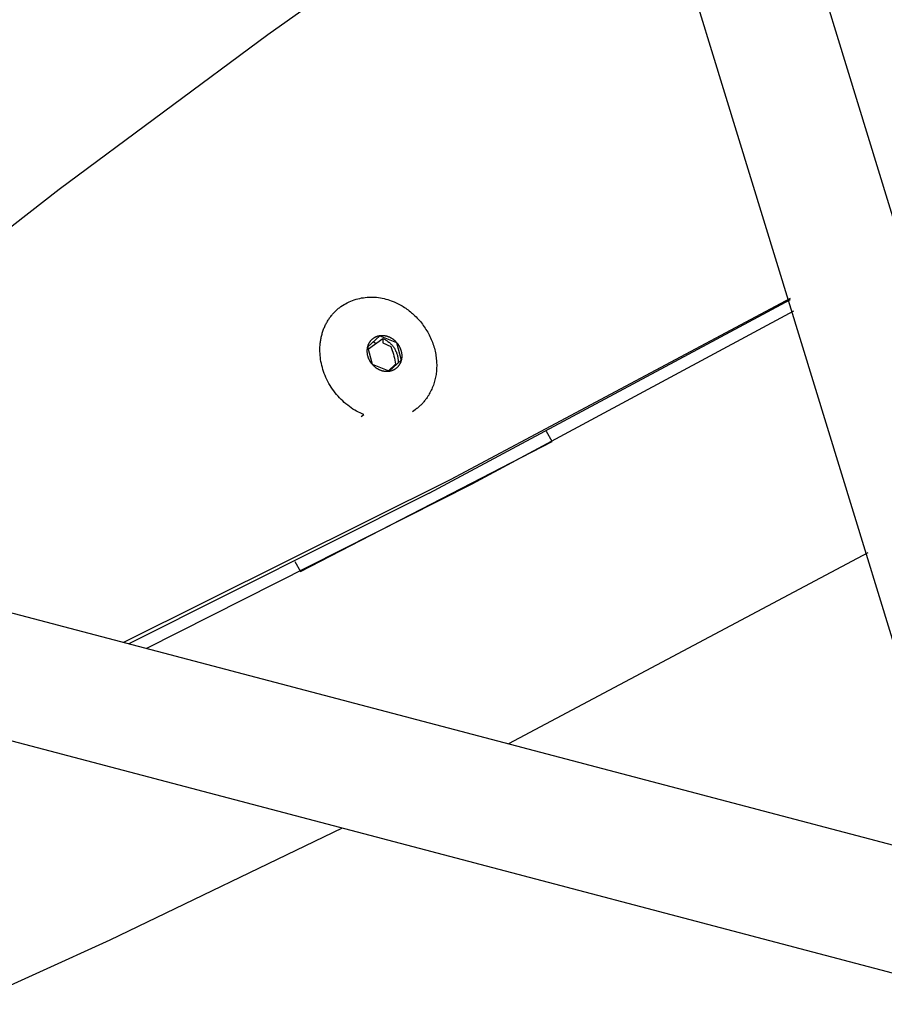
# Model space of a CAD drawing. Units: millimetres. Extents: x -3874 to 3881, y -3683 to 4076.
# Drawn here: x -2904 to -2771, y 467 to 618 of the extents above; entities that cross this region are included whole.
import ezdxf

# ---------------------------------------------------------------- set-up
doc = ezdxf.new("R2010")
doc.units = ezdxf.units.MM
doc.header["$LTSCALE"] = 20
doc.layers.add('2D', color=230, linetype='Continuous', true_color=0xff007f)

msp = doc.modelspace()

# ---------------------------------------------------------------- linework, layer by layer
at = {"layer": '2D'}
for points in [[(-2754.14, 472.23), (-2816.91, 676.83)], [(-2796.82, 676.25), (-2737.61, 483.24)], [(-2810.05, 654.87), (-2865.5, 615.62)], [(-3241.69, 615.68), (-2759.03, 488.48)], [(-2865.5, 615.62), (-2897.53, 591.85)], [(-2752.61, 467.14), (-3246.53, 597.31)], [(-2897.53, 591.85), (-2934.82, 562.81)], [(-2854.32, 573.9), (-2854.08, 574.06), (-2853.83, 574.21), (-2853.58, 574.35), (-2853.32, 574.49), (-2853.06, 574.61), (-2852.8, 574.73), (-2852.53, 574.83), (-2852.26, 574.93), (-2851.98, 575.02), (-2851.7, 575.1), (-2851.42, 575.17), (-2851.14, 575.23), (-2850.85, 575.27), (-2850.56, 575.31), (-2850.27, 575.34), (-2849.99, 575.36), (-2849.7, 575.37), (-2849.41, 575.37), (-2849.12, 575.36), (-2848.83, 575.33), (-2848.54, 575.3), (-2848.25, 575.26), (-2847.97, 575.21), (-2847.68, 575.15), (-2847.4, 575.07), (-2847.13, 574.99), (-2846.85, 574.9), (-2846.58, 574.8), (-2846.31, 574.69)], [(-2846.31, 574.69), (-2846.11, 574.61)], [(-2846.11, 574.61), (-2845.91, 574.52)], [(-2845.91, 574.52), (-2845.71, 574.43)], [(-2845.71, 574.43), (-2845.51, 574.33)], [(-2845.51, 574.33), (-2845.31, 574.23)], [(-2845.31, 574.23), (-2845.12, 574.12)], [(-2840.76, 545.27), (-2785.34, 574.99)], [(-2785.39, 575.15), (-2837.42, 547.35)], [(-2884.19, 521.46), (-2834.17, 546.71), (-2784.81, 573.24)], [(-2855.76, 572.52), (-2855.67, 572.64)], [(-2855.67, 572.64), (-2855.57, 572.75)], [(-2855.57, 572.75), (-2855.48, 572.86)], [(-2855.48, 572.86), (-2855.38, 572.96)], [(-2855.38, 572.96), (-2855.28, 573.07)], [(-2855.28, 573.07), (-2855.18, 573.17)], [(-2855.18, 573.17), (-2855.08, 573.27)], [(-2855.08, 573.27), (-2854.97, 573.37)], [(-2854.97, 573.37), (-2854.87, 573.46)], [(-2854.87, 573.46), (-2854.76, 573.55)], [(-2854.76, 573.55), (-2854.65, 573.64)], [(-2854.65, 573.64), (-2854.54, 573.73)], [(-2854.54, 573.73), (-2854.43, 573.81)], [(-2854.43, 573.81), (-2854.32, 573.9)], [(-2845.12, 574.12), (-2844.93, 574.01)], [(-2844.93, 574.01), (-2844.74, 573.9)], [(-2844.74, 573.9), (-2844.55, 573.78)], [(-2844.55, 573.78), (-2844.36, 573.65)], [(-2844.36, 573.65), (-2844.18, 573.53)], [(-2844.18, 573.53), (-2844, 573.39)], [(-2844, 573.39), (-2843.82, 573.26)], [(-2843.82, 573.26), (-2843.64, 573.12)], [(-2843.64, 573.12), (-2843.47, 572.97)], [(-2843.47, 572.97), (-2843.3, 572.83)], [(-2843.3, 572.83), (-2843.12, 572.66)], [(-2843.12, 572.66), (-2842.94, 572.49)], [(-2856.71, 571), (-2856.65, 571.14)], [(-2856.65, 571.14), (-2856.58, 571.27)], [(-2856.58, 571.27), (-2856.5, 571.41)], [(-2856.5, 571.41), (-2856.43, 571.54)], [(-2856.43, 571.54), (-2856.35, 571.67)], [(-2856.35, 571.67), (-2856.28, 571.8)], [(-2856.28, 571.8), (-2856.2, 571.92)], [(-2856.2, 571.92), (-2856.11, 572.05)], [(-2856.11, 572.05), (-2856.03, 572.17)], [(-2856.03, 572.17), (-2855.94, 572.29)], [(-2855.94, 572.29), (-2855.85, 572.41)], [(-2855.85, 572.41), (-2855.76, 572.52)], [(-2842.94, 572.49), (-2842.76, 572.32)], [(-2842.76, 572.32), (-2842.59, 572.15)], [(-2842.59, 572.15), (-2842.43, 571.97)], [(-2842.43, 571.97), (-2842.26, 571.78)], [(-2842.26, 571.78), (-2842.11, 571.6)], [(-2842.11, 571.6), (-2841.95, 571.41)], [(-2841.95, 571.41), (-2841.8, 571.21)], [(-2841.8, 571.21), (-2841.66, 571.01)], [(-2857.24, 569.54), (-2857.2, 569.69)], [(-2857.2, 569.69), (-2857.16, 569.84)], [(-2857.16, 569.84), (-2857.11, 569.99)], [(-2857.11, 569.99), (-2857.06, 570.14)], [(-2857.06, 570.14), (-2857.01, 570.29)], [(-2857.01, 570.29), (-2856.96, 570.43)], [(-2856.96, 570.43), (-2856.9, 570.58)], [(-2856.9, 570.58), (-2856.84, 570.72)], [(-2856.84, 570.72), (-2856.78, 570.86)], [(-2856.78, 570.86), (-2856.71, 571)], [(-2841.66, 571.01), (-2841.52, 570.81)], [(-2841.52, 570.81), (-2841.38, 570.61)], [(-2841.38, 570.61), (-2841.25, 570.4)], [(-2841.25, 570.4), (-2841.12, 570.19)], [(-2841.12, 570.19), (-2840.99, 569.98)], [(-2840.99, 569.98), (-2840.88, 569.77)], [(-2840.88, 569.77), (-2840.76, 569.55)], [(-2857.5, 567.98), (-2857.47, 568.3)], [(-2857.47, 568.3), (-2857.45, 568.45)], [(-2857.45, 568.45), (-2857.43, 568.61)], [(-2857.43, 568.61), (-2857.41, 568.77)], [(-2857.41, 568.77), (-2857.38, 568.92)], [(-2857.38, 568.92), (-2857.35, 569.08)], [(-2857.35, 569.08), (-2857.32, 569.23)], [(-2857.32, 569.23), (-2857.28, 569.39)], [(-2857.28, 569.39), (-2857.24, 569.54)], [(-2850.18, 567.73), (-2848.35, 569.44)], [(-2850.09, 567.4), (-2847.88, 569)], [(-2850.08, 568.08), (-2850.06, 568.13)], [(-2850.06, 568.13), (-2850.03, 568.19)], [(-2850.03, 568.19), (-2850, 568.24)], [(-2850, 568.24), (-2849.98, 568.3)], [(-2849.98, 568.3), (-2849.95, 568.35)], [(-2849.95, 568.35), (-2849.92, 568.41)], [(-2849.92, 568.41), (-2849.88, 568.46)], [(-2849.88, 568.46), (-2849.85, 568.51)], [(-2849.85, 568.51), (-2849.81, 568.56)], [(-2849.81, 568.56), (-2849.77, 568.61)], [(-2849.77, 568.61), (-2849.74, 568.66)], [(-2849.74, 568.66), (-2849.7, 568.71)], [(-2849.7, 568.71), (-2849.65, 568.76)], [(-2849.65, 568.76), (-2849.61, 568.81)], [(-2849.61, 568.81), (-2849.56, 568.85)], [(-2849.56, 568.85), (-2849.52, 568.89)], [(-2849.52, 568.89), (-2849.47, 568.94)], [(-2849.47, 568.94), (-2849.42, 568.98)], [(-2849.42, 568.98), (-2849.37, 569.02)], [(-2849.37, 569.02), (-2849.32, 569.06)], [(-2849.32, 569.06), (-2849.27, 569.09)], [(-2849.32, 568.53), (-2848.94, 568.23)], [(-2849.27, 569.09), (-2849.21, 569.13)], [(-2849.21, 569.13), (-2849.16, 569.16)], [(-2849.16, 569.16), (-2849.1, 569.2)], [(-2849.1, 569.2), (-2849.04, 569.23)], [(-2849.04, 569.23), (-2848.98, 569.26)], [(-2848.98, 569.26), (-2848.93, 569.28)], [(-2848.93, 569.28), (-2848.87, 569.31)], [(-2848.87, 569.31), (-2848.8, 569.33)], [(-2848.8, 569.33), (-2848.74, 569.36)], [(-2848.74, 569.36), (-2848.68, 569.38)], [(-2848.68, 569.38), (-2848.62, 569.4)], [(-2848.62, 569.4), (-2848.55, 569.41)], [(-2848.55, 569.41), (-2848.49, 569.43)], [(-2848.49, 569.43), (-2848.43, 569.44)], [(-2848.43, 569.44), (-2848.36, 569.45)], [(-2848.36, 569.45), (-2848.3, 569.46)], [(-2848.35, 569.44), (-2845.78, 568.42)], [(-2848.3, 569.46), (-2848.23, 569.47)], [(-2848.23, 569.47), (-2848.17, 569.48)], [(-2848.17, 569.48), (-2848.1, 569.48)], [(-2848.1, 569.48), (-2848.03, 569.48)], [(-2848.03, 569.48), (-2847.97, 569.48)], [(-2847.97, 569.48), (-2847.9, 569.48)], [(-2847.9, 569.48), (-2847.84, 569.48)], [(-2847.88, 569), (-2847.86, 568.36)], [(-2847.88, 569), (-2847.76, 568.95), (-2847.64, 568.89), (-2847.52, 568.83), (-2847.41, 568.77), (-2847.3, 568.7), (-2847.19, 568.63), (-2847.08, 568.55), (-2846.97, 568.47), (-2846.87, 568.39), (-2846.77, 568.3), (-2846.68, 568.21), (-2846.59, 568.12), (-2846.5, 568.02), (-2846.41, 567.92), (-2846.33, 567.82), (-2846.25, 567.71), (-2846.17, 567.61), (-2846.1, 567.5), (-2846.03, 567.38), (-2845.97, 567.27), (-2845.91, 567.15), (-2845.86, 567.03), (-2845.8, 566.91), (-2845.76, 566.79), (-2845.71, 566.67), (-2845.68, 566.54), (-2845.64, 566.41), (-2845.61, 566.29), (-2845.59, 566.16), (-2845.56, 566.03), (-2845.55, 565.9), (-2845.54, 565.77), (-2845.53, 565.63), (-2845.53, 565.5), (-2845.53, 565.37), (-2845.53, 565.24)], [(-2847.86, 568.36), (-2846.67, 567.78)], [(-2847.84, 569.48), (-2847.77, 569.47)], [(-2847.77, 569.47), (-2847.71, 569.47)], [(-2847.71, 569.47), (-2847.65, 569.46)], [(-2847.65, 569.46), (-2847.58, 569.45)], [(-2847.58, 569.45), (-2847.52, 569.44)], [(-2847.52, 569.44), (-2847.46, 569.43)], [(-2847.46, 569.43), (-2847.39, 569.42)], [(-2847.39, 569.42), (-2847.33, 569.4)], [(-2847.33, 569.4), (-2847.27, 569.38)], [(-2847.27, 569.38), (-2847.21, 569.37)], [(-2847.21, 569.37), (-2847.15, 569.35)], [(-2847.15, 569.35), (-2847.09, 569.33)], [(-2847.09, 569.33), (-2847.03, 569.31)], [(-2847.03, 569.31), (-2846.98, 569.29)], [(-2846.98, 569.29), (-2846.92, 569.26)], [(-2846.92, 569.26), (-2846.86, 569.24)], [(-2846.86, 569.24), (-2846.81, 569.21)], [(-2846.81, 569.21), (-2846.75, 569.18)], [(-2846.75, 569.18), (-2846.69, 569.15)], [(-2846.69, 569.15), (-2846.63, 569.12)], [(-2846.63, 569.12), (-2846.58, 569.09)], [(-2846.58, 569.09), (-2846.52, 569.06)], [(-2846.52, 569.06), (-2846.46, 569.02)], [(-2846.46, 569.02), (-2846.41, 568.98)], [(-2846.41, 568.98), (-2846.35, 568.94)], [(-2846.35, 568.94), (-2846.29, 568.9)], [(-2846.29, 568.9), (-2846.24, 568.86)], [(-2846.24, 568.86), (-2846.18, 568.82)], [(-2846.18, 568.82), (-2846.13, 568.77)], [(-2846.13, 568.77), (-2846.08, 568.73)], [(-2846.08, 568.73), (-2846.02, 568.68)], [(-2846.02, 568.68), (-2845.97, 568.63)], [(-2845.97, 568.63), (-2845.92, 568.58)], [(-2845.92, 568.58), (-2845.87, 568.53)], [(-2845.87, 568.53), (-2845.82, 568.47)], [(-2845.82, 568.47), (-2845.77, 568.42)], [(-2845.78, 568.42), (-2845.06, 565.69)], [(-2845.77, 568.42), (-2845.72, 568.36)], [(-2845.72, 568.36), (-2845.67, 568.3)], [(-2845.67, 568.3), (-2845.63, 568.24)], [(-2845.63, 568.24), (-2845.58, 568.18)], [(-2845.58, 568.18), (-2845.54, 568.12)], [(-2845.54, 568.12), (-2845.5, 568.06)], [(-2840.76, 569.55), (-2840.65, 569.33)], [(-2840.65, 569.33), (-2840.55, 569.11)], [(-2840.55, 569.11), (-2840.45, 568.88)], [(-2840.45, 568.88), (-2840.36, 568.66)], [(-2840.36, 568.66), (-2840.27, 568.43)], [(-2840.27, 568.43), (-2840.19, 568.2)], [(-2840.19, 568.2), (-2840.11, 567.97)], [(-2857.53, 567.35), (-2857.52, 567.66)], [(-2857.53, 567.03), (-2857.53, 567.35)], [(-2857.51, 566.71), (-2857.53, 567.03)], [(-2857.52, 567.66), (-2857.5, 567.98)], [(-2857.49, 566.39), (-2857.51, 566.71)], [(-2850.27, 567.19), (-2850.26, 567.25)], [(-2850.27, 567.12), (-2850.27, 567.19)], [(-2850.27, 567.05), (-2850.27, 567.12)], [(-2850.27, 566.99), (-2850.27, 567.05)], [(-2850.26, 566.92), (-2850.27, 566.99)], [(-2850.26, 567.31), (-2850.25, 567.38)], [(-2850.26, 567.25), (-2850.26, 567.31)], [(-2850.26, 566.85), (-2850.26, 566.92)], [(-2850.25, 566.78), (-2850.26, 566.85)], [(-2850.25, 567.44), (-2850.24, 567.5)], [(-2850.25, 567.38), (-2850.25, 567.44)], [(-2850.25, 566.72), (-2850.25, 566.78)], [(-2850.24, 566.65), (-2850.25, 566.72)], [(-2850.24, 567.5), (-2850.23, 567.56)], [(-2850.23, 566.58), (-2850.24, 566.65)], [(-2850.23, 567.56), (-2850.22, 567.62)], [(-2850.22, 567.62), (-2850.2, 567.68)], [(-2850.2, 567.68), (-2850.19, 567.74)], [(-2850.19, 567.74), (-2850.18, 567.79)], [(-2850.18, 567.79), (-2850.16, 567.85)], [(-2849.45, 565), (-2850.18, 567.73)], [(-2850.16, 567.85), (-2850.14, 567.91)], [(-2850.14, 567.91), (-2850.12, 567.96)], [(-2850.12, 567.96), (-2850.1, 568.02)], [(-2850.1, 568.02), (-2850.08, 568.08)], [(-2846.67, 567.78), (-2846.55, 567.49), (-2846.44, 567.19), (-2846.34, 566.89), (-2846.24, 566.59), (-2846.16, 566.29), (-2846.09, 565.98), (-2846.03, 565.67), (-2845.98, 565.36), (-2845.94, 565.05)], [(-2845.5, 568.06), (-2845.46, 568)], [(-2845.46, 568), (-2845.42, 567.93)], [(-2845.42, 567.93), (-2845.38, 567.87)], [(-2845.38, 567.87), (-2845.35, 567.8)], [(-2845.35, 567.8), (-2845.31, 567.74)], [(-2845.31, 567.74), (-2845.28, 567.67)], [(-2845.28, 567.67), (-2845.25, 567.6)], [(-2845.25, 567.6), (-2845.22, 567.54)], [(-2845.22, 567.54), (-2845.19, 567.47)], [(-2845.19, 567.47), (-2845.16, 567.4)], [(-2845.16, 567.4), (-2845.14, 567.33)], [(-2845.14, 567.33), (-2845.11, 567.26)], [(-2845.11, 567.26), (-2845.09, 567.19)], [(-2845.09, 567.19), (-2845.07, 567.12)], [(-2845.07, 567.12), (-2845.05, 567.05)], [(-2845.05, 567.05), (-2845.04, 566.98)], [(-2845.04, 566.98), (-2845.02, 566.91)], [(-2845.02, 566.91), (-2845.01, 566.84)], [(-2845.01, 566.84), (-2845, 566.77)], [(-2845, 566.77), (-2844.99, 566.7)], [(-2844.99, 566.7), (-2844.98, 566.63)], [(-2844.98, 566.63), (-2844.98, 566.57)], [(-2840.11, 567.97), (-2840.04, 567.74)], [(-2840.04, 567.74), (-2839.97, 567.51)], [(-2839.97, 567.51), (-2839.91, 567.27)], [(-2839.91, 567.27), (-2839.86, 567.04)], [(-2839.86, 567.04), (-2839.81, 566.8)], [(-2839.81, 566.8), (-2839.76, 566.57)], [(-2857.46, 566.08), (-2857.49, 566.39)], [(-2857.42, 565.77), (-2857.46, 566.08)], [(-2857.36, 565.46), (-2857.42, 565.77)], [(-2857.3, 565.15), (-2857.36, 565.46)], [(-2857.23, 564.85), (-2857.3, 565.15)], [(-2850.21, 566.51), (-2850.23, 566.58)], [(-2850.2, 566.44), (-2850.21, 566.51)], [(-2850.18, 566.37), (-2850.2, 566.44)], [(-2850.16, 566.3), (-2850.18, 566.37)], [(-2850.14, 566.23), (-2850.16, 566.3)], [(-2850.12, 566.16), (-2850.14, 566.23)], [(-2850.1, 566.09), (-2850.12, 566.16)], [(-2850.07, 566.02), (-2850.1, 566.09)], [(-2850.05, 565.95), (-2850.07, 566.02)], [(-2850.02, 565.88), (-2850.05, 565.95)], [(-2849.99, 565.82), (-2850.02, 565.88)], [(-2849.96, 565.75), (-2849.99, 565.82)], [(-2849.92, 565.68), (-2849.96, 565.75)], [(-2849.89, 565.61), (-2849.92, 565.68)], [(-2849.85, 565.55), (-2849.89, 565.61)], [(-2849.82, 565.48), (-2849.85, 565.55)], [(-2849.78, 565.42), (-2849.82, 565.48)], [(-2849.74, 565.36), (-2849.78, 565.42)], [(-2849.69, 565.29), (-2849.74, 565.36)], [(-2849.65, 565.23), (-2849.69, 565.29)], [(-2849.61, 565.17), (-2849.65, 565.23)], [(-2849.56, 565.12), (-2849.61, 565.17)], [(-2849.51, 565.06), (-2849.56, 565.12)], [(-2845.06, 565.69), (-2846.89, 563.98)], [(-2845.26, 565.12), (-2845.29, 565.07)], [(-2845.23, 565.17), (-2845.26, 565.12)], [(-2845.2, 565.23), (-2845.23, 565.17)], [(-2845.18, 565.29), (-2845.2, 565.23)], [(-2845.15, 565.34), (-2845.18, 565.29)], [(-2845.13, 565.4), (-2845.15, 565.34)], [(-2845.11, 565.45), (-2845.13, 565.4)], [(-2845.09, 565.51), (-2845.11, 565.45)], [(-2845.08, 565.57), (-2845.09, 565.51)], [(-2845.06, 565.62), (-2845.08, 565.57)], [(-2845.04, 565.68), (-2845.06, 565.62)], [(-2845.03, 565.74), (-2845.04, 565.68)], [(-2845.02, 565.8), (-2845.03, 565.74)], [(-2845.01, 565.86), (-2845.02, 565.8)], [(-2845, 565.92), (-2845.01, 565.86)], [(-2844.99, 565.98), (-2845, 565.92)], [(-2844.98, 566.04), (-2844.99, 565.98)], [(-2844.98, 566.57), (-2844.97, 566.5)], [(-2844.97, 566.17), (-2844.98, 566.1)], [(-2844.98, 566.1), (-2844.98, 566.04)], [(-2844.97, 566.5), (-2844.97, 566.43)], [(-2844.97, 566.43), (-2844.97, 566.36)], [(-2844.97, 566.36), (-2844.97, 566.3)], [(-2844.97, 566.3), (-2844.97, 566.23)], [(-2844.97, 566.23), (-2844.97, 566.17)], [(-2839.76, 566.57), (-2839.72, 566.33)], [(-2839.72, 566.33), (-2839.69, 566.09)], [(-2839.69, 566.09), (-2839.67, 565.87)], [(-2839.67, 565.87), (-2839.65, 565.65)], [(-2839.65, 565.65), (-2839.63, 565.44)], [(-2839.63, 565.44), (-2839.62, 565.22)], [(-2839.62, 565.22), (-2839.61, 565)], [(-2857.15, 564.54), (-2857.23, 564.85)], [(-2857.06, 564.24), (-2857.15, 564.54)], [(-2856.96, 563.93), (-2857.06, 564.24)], [(-2856.85, 563.62), (-2856.96, 563.93)], [(-2856.73, 563.32), (-2856.85, 563.62)], [(-2849.47, 565), (-2849.51, 565.06)], [(-2849.42, 564.95), (-2849.47, 565)], [(-2846.89, 563.98), (-2849.45, 565)], [(-2849.37, 564.89), (-2849.42, 564.95)], [(-2849.32, 564.84), (-2849.37, 564.89)], [(-2849.27, 564.79), (-2849.32, 564.84)], [(-2849.21, 564.74), (-2849.27, 564.79)], [(-2849.16, 564.69), (-2849.21, 564.74)], [(-2849.11, 564.65), (-2849.16, 564.69)], [(-2849.05, 564.6), (-2849.11, 564.65)], [(-2849, 564.56), (-2849.05, 564.6)], [(-2848.94, 564.52), (-2849, 564.56)], [(-2848.89, 564.47), (-2848.94, 564.52)], [(-2848.83, 564.44), (-2848.89, 564.47)], [(-2848.77, 564.4), (-2848.83, 564.44)], [(-2848.72, 564.36), (-2848.77, 564.4)], [(-2848.66, 564.33), (-2848.72, 564.36)], [(-2848.6, 564.3), (-2848.66, 564.33)], [(-2848.54, 564.27), (-2848.6, 564.3)], [(-2848.49, 564.24), (-2848.54, 564.27)], [(-2848.43, 564.21), (-2848.49, 564.24)], [(-2848.37, 564.18), (-2848.43, 564.21)], [(-2848.31, 564.16), (-2848.37, 564.18)], [(-2848.26, 564.13), (-2848.31, 564.16)], [(-2848.2, 564.11), (-2848.26, 564.13)], [(-2848.14, 564.09), (-2848.2, 564.11)], [(-2848.08, 564.07), (-2848.14, 564.09)], [(-2848.02, 564.05), (-2848.08, 564.07)], [(-2847.96, 564.03), (-2848.02, 564.05)], [(-2847.9, 564.02), (-2847.96, 564.03)], [(-2847.84, 564), (-2847.9, 564.02)], [(-2847.78, 563.99), (-2847.84, 564)], [(-2847.72, 563.98), (-2847.78, 563.99)], [(-2847.65, 563.97), (-2847.72, 563.98)], [(-2847.59, 563.96), (-2847.65, 563.97)], [(-2847.53, 563.95), (-2847.59, 563.96)], [(-2847.46, 563.94), (-2847.53, 563.95)], [(-2847.4, 563.94), (-2847.46, 563.94)], [(-2847.33, 563.94), (-2847.4, 563.94)], [(-2847.27, 563.94), (-2847.33, 563.94)], [(-2847.2, 563.94), (-2847.27, 563.94)], [(-2847.14, 563.94), (-2847.2, 563.94)], [(-2847.07, 563.94), (-2847.14, 563.94)], [(-2847, 563.95), (-2847.07, 563.94)], [(-2845.94, 565.05), (-2847.02, 564.03)], [(-2846.94, 563.96), (-2847, 563.95)], [(-2846.87, 563.97), (-2846.94, 563.96)], [(-2846.81, 563.98), (-2846.87, 563.97)], [(-2846.75, 563.99), (-2846.81, 563.98)], [(-2846.68, 564.01), (-2846.75, 563.99)], [(-2846.62, 564.02), (-2846.68, 564.01)], [(-2846.56, 564.04), (-2846.62, 564.02)], [(-2846.49, 564.06), (-2846.56, 564.04)], [(-2846.43, 564.08), (-2846.49, 564.06)], [(-2846.37, 564.11), (-2846.43, 564.08)], [(-2846.31, 564.13), (-2846.37, 564.11)], [(-2846.25, 564.16), (-2846.31, 564.13)], [(-2846.19, 564.19), (-2846.25, 564.16)], [(-2846.13, 564.22), (-2846.19, 564.19)], [(-2846.08, 564.25), (-2846.13, 564.22)], [(-2846.02, 564.29), (-2846.08, 564.25)], [(-2845.97, 564.32), (-2846.02, 564.29)], [(-2845.92, 564.36), (-2845.97, 564.32)], [(-2845.86, 564.4), (-2845.92, 564.36)], [(-2845.81, 564.44), (-2845.86, 564.4)], [(-2845.76, 564.48), (-2845.81, 564.44)], [(-2845.72, 564.52), (-2845.76, 564.48)], [(-2845.67, 564.57), (-2845.72, 564.52)], [(-2845.63, 564.61), (-2845.67, 564.57)], [(-2845.58, 564.66), (-2845.63, 564.61)], [(-2845.54, 564.71), (-2845.58, 564.66)], [(-2845.5, 564.76), (-2845.54, 564.71)], [(-2845.46, 564.81), (-2845.5, 564.76)], [(-2845.42, 564.86), (-2845.46, 564.81)], [(-2845.39, 564.91), (-2845.42, 564.86)], [(-2845.35, 564.96), (-2845.39, 564.91)], [(-2845.32, 565.01), (-2845.35, 564.96)], [(-2845.29, 565.07), (-2845.32, 565.01)], [(-2839.68, 563.7), (-2839.71, 563.49)], [(-2839.66, 563.91), (-2839.68, 563.7)], [(-2839.64, 564.13), (-2839.66, 563.91)], [(-2839.63, 564.35), (-2839.64, 564.13)], [(-2839.62, 564.56), (-2839.63, 564.35)], [(-2839.61, 564.78), (-2839.62, 564.56)], [(-2839.61, 565), (-2839.61, 564.78)], [(-2856.6, 563.01), (-2856.73, 563.32)], [(-2856.46, 562.71), (-2856.6, 563.01)], [(-2856.31, 562.41), (-2856.46, 562.71)], [(-2856.14, 562.11), (-2856.31, 562.41)], [(-2855.97, 561.81), (-2856.14, 562.11)], [(-2839.99, 562.24), (-2840.06, 562.03)], [(-2839.93, 562.44), (-2839.99, 562.24)], [(-2839.88, 562.65), (-2839.93, 562.44)], [(-2839.83, 562.86), (-2839.88, 562.65)], [(-2839.79, 563.07), (-2839.83, 562.86)], [(-2839.75, 563.28), (-2839.79, 563.07)], [(-2839.71, 563.49), (-2839.75, 563.28)], [(-2855.79, 561.52), (-2855.97, 561.81)], [(-2855.6, 561.24), (-2855.79, 561.52)], [(-2855.4, 560.96), (-2855.6, 561.24)], [(-2855.19, 560.69), (-2855.4, 560.96)], [(-2854.98, 560.42), (-2855.19, 560.69)], [(-2840.64, 560.69), (-2840.74, 560.5)], [(-2840.54, 560.87), (-2840.64, 560.69)], [(-2840.45, 561.06), (-2840.54, 560.87)], [(-2840.36, 561.25), (-2840.45, 561.06)], [(-2840.28, 561.44), (-2840.36, 561.25)], [(-2840.2, 561.64), (-2840.28, 561.44)], [(-2840.12, 561.83), (-2840.2, 561.64)], [(-2840.06, 562.03), (-2840.12, 561.83)], [(-2854.75, 560.16), (-2854.98, 560.42)], [(-2854.52, 559.9), (-2854.75, 560.16)], [(-2854.28, 559.66), (-2854.52, 559.9)], [(-2854.03, 559.42), (-2854.28, 559.66)], [(-2853.78, 559.19), (-2854.03, 559.42)], [(-2853.53, 558.97), (-2853.78, 559.19)], [(-2841.76, 559.1), (-2841.86, 559)], [(-2841.67, 559.21), (-2841.76, 559.1)], [(-2841.58, 559.31), (-2841.67, 559.21)], [(-2841.49, 559.42), (-2841.58, 559.31)], [(-2841.4, 559.53), (-2841.49, 559.42)], [(-2841.31, 559.64), (-2841.4, 559.53)], [(-2841.19, 559.81), (-2841.31, 559.64)], [(-2841.07, 559.98), (-2841.19, 559.81)], [(-2840.95, 560.15), (-2841.07, 559.98)], [(-2840.84, 560.32), (-2840.95, 560.15)], [(-2840.74, 560.5), (-2840.84, 560.32)], [(-2853.26, 558.77), (-2853.53, 558.97)], [(-2853, 558.56), (-2853.26, 558.77)], [(-2852.73, 558.37), (-2853, 558.56)], [(-2852.45, 558.19), (-2852.73, 558.37)], [(-2852.17, 558.02), (-2852.45, 558.19)], [(-2851.9, 557.86), (-2852.17, 558.02)], [(-2851.61, 557.71), (-2851.9, 557.86)], [(-2851.33, 557.58), (-2851.61, 557.71)], [(-2851.05, 557.45), (-2851.33, 557.58)], [(-2842.91, 558.08), (-2843.33, 557.78)], [(-2842.79, 558.17), (-2842.91, 558.08)], [(-2842.68, 558.25), (-2842.79, 558.17)], [(-2842.57, 558.34), (-2842.68, 558.25)], [(-2842.47, 558.43), (-2842.57, 558.34)], [(-2842.36, 558.52), (-2842.47, 558.43)], [(-2842.26, 558.61), (-2842.36, 558.52)], [(-2842.15, 558.71), (-2842.26, 558.61)], [(-2842.05, 558.8), (-2842.15, 558.71)], [(-2841.95, 558.9), (-2842.05, 558.8)], [(-2841.86, 559), (-2841.95, 558.9)], [(-2851.19, 557.03), (-2850.77, 557.33)], [(-2850.77, 557.33), (-2851.05, 557.45)], [(-2821.9, 553.19), (-2822.78, 554.75)], [(-2860.48, 533.23), (-2821.9, 553.19)], [(-2837.42, 547.35), (-2887.64, 522.37)], [(-2840.76, 545.27), (-2886.85, 522.16)], [(-2773.46, 536.11), (-2828.59, 506.81)], [(-2861.35, 534.77), (-2860.48, 533.23)], [(-2854.13, 493.89), (-2889.78, 476.7)], [(-2889.78, 476.7), (-2911.37, 466.84)]]:
    msp.add_lwpolyline(points, dxfattribs=at)

doc.saveas('drawing.dxf')
